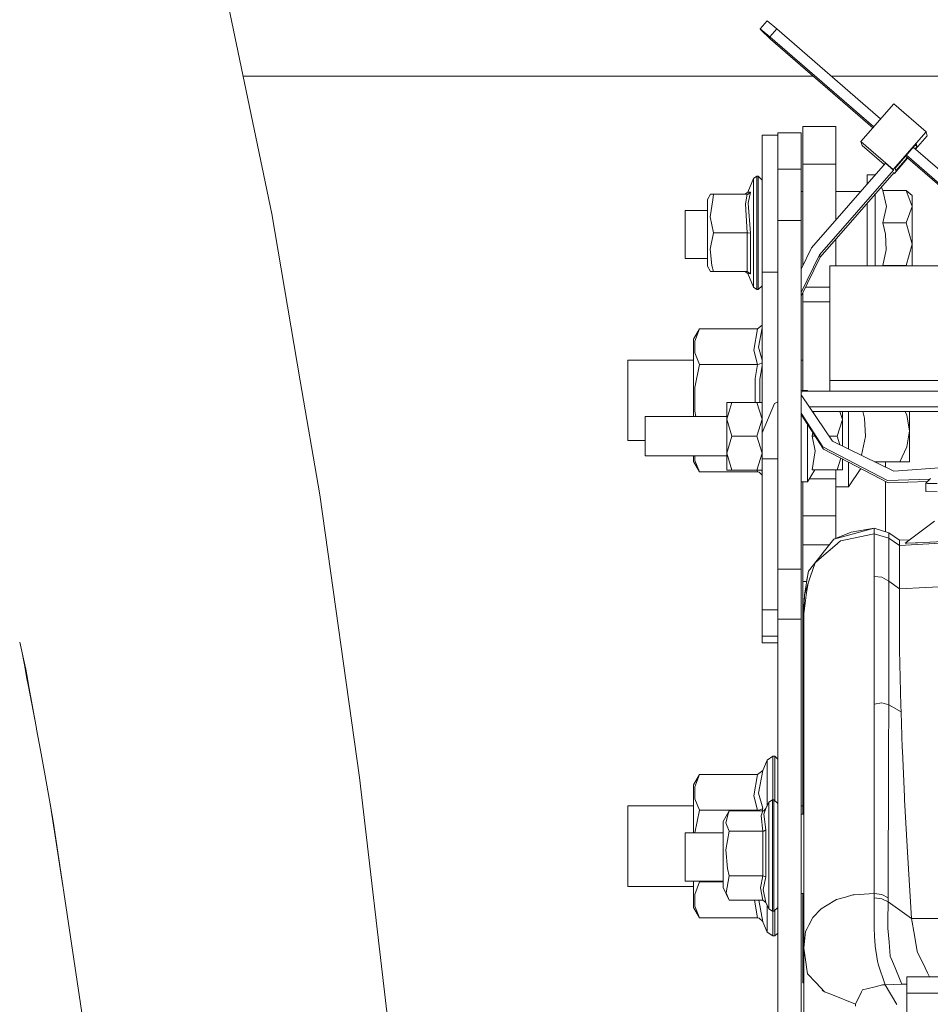
# Model space of a CAD drawing. Units: millimetres. Extents: x 774 to 8550, y -475 to 3712.
# Drawn here: x 2562 to 2737, y 1063 to 1252 of the extents above; entities that cross this region are included whole.
import ezdxf

# ---------------------------------------------------------------- set-up
doc = ezdxf.new("R2010")
doc.units = ezdxf.units.MM
doc.layers.add('1', color=7, linetype='Continuous', true_color=0xffffff)
doc.styles.add('blockfont', font='simplex.shx')
doc.dimstyles.get("Standard").update_dxf_attribs({"dimtxt": 0.18, "dimasz": 0.18, "dimexe": 0.18, "dimexo": 0.0625, "dimgap": 0.09, "dimtad": 0, "dimtih": 1, "dimtoh": 1, "dimdec": 4, "dimzin": 0, "dimdsep": 46, "dimtxsty": 'Standard', "dimcen": 0.09, "dimadec": 0, "dimazin": 0, "dimtfac": 1, "dimtdec": 4, "dimtofl": 0, "dimtmove": 0, "dimatfit": 3, "dimfxl": 1, "dimtolj": 1, "dimtzin": 0, "dimarcsym": 0})

# ---------------------------------------------------------------- blocks, each defined once
blk = doc.blocks.new('_U1')
at = {"layer": '1', "color": 18, "lineweight": 13}
for p, q in [((3705, 1288.4125), (3705, 21.879492)), ((2000, 138.4125), (2000, 21.879492)), ((2000, 25.054492), (2744.454167, 25.054492)), ((3705, 25.054492), (2960.545833, 25.054492)), ((2749.166667, -49.945508), (2724.166667, -49.945508)), ((2724.166667, -49.945508), (2724.166667, -143.695508)), ((2980.833333, -49.945508), (2955.833333, -49.945508)), ((2980.833333, -143.695508), (2980.833333, -49.945508)), ((2724.166667, -143.695508), (2749.166667, -143.695508)), ((2955.833333, -143.695508), (2980.833333, -143.695508))]:
    blk.add_line(p, q, dxfattribs=at)
at = {"layer": '1', "color": 18, "lineweight": 70}
for points in [[(2000, 25.054492), (2049.999951, 38.451952), (2050.000049, 11.657033)], [(3705, 25.054492), (3655.000049, 11.657033), (3654.999951, 38.451952)]]:
    blk.add_solid(points, dxfattribs=at)
at = {"layer": '1', "color": 18, "linetype": 'Continuous', "lineweight": 13, "char_height": 50, "attachment_point": 7, "line_spacing_factor": 0.903614, "style": 'blockfont'}
for s, insert in [('\\W1.4631;67.1', (2748.691667, -13.841341)), ('\\W1.1591;1705', (2748.691667, -135.716341))]:
    blk.add_mtext(s, dxfattribs=dict(at, insert=insert))
blk = doc.blocks.new('_U2')
at = {"layer": '1', "color": 18, "lineweight": 13}
for p, q in [((983.659191, 1187.278035), (983.659191, 3268.76657)), ((983.659191, 3265.59157), (2093.887929, 3265.59157)), ((3705, 3265.59157), (2594.771262, 3265.59157)), ((2125.840012, 3190.59157), (2100.840012, 3190.59157)), ((2100.840012, 3190.59157), (2100.840012, 3096.84157)), ((2357.506679, 3190.59157), (2332.506679, 3190.59157)), ((2357.506679, 3096.84157), (2357.506679, 3190.59157)), ((2100.840012, 3096.84157), (2125.840012, 3096.84157)), ((2332.506679, 3096.84157), (2357.506679, 3096.84157))]:
    blk.add_line(p, q, dxfattribs=at)
at = {"layer": '1', "color": 18, "lineweight": 70}
for points in [[(983.659191, 3265.59157), (1033.659142, 3278.98903), (1033.65924, 3252.194111)], [(3705, 3265.59157), (3655.000049, 3252.194111), (3654.999951, 3278.98903)]]:
    blk.add_solid(points, dxfattribs=at)
at = {"layer": '1', "color": 18, "linetype": 'Continuous', "lineweight": 13, "char_height": 50, "attachment_point": 7, "line_spacing_factor": 0.903614, "style": 'blockfont'}
for s, insert in [('\\W1.3854;107.1', (2098.125429, 3226.695737)), ('\\W1.1047;BBC', (2437.396262, 3226.695737)), ('\\W1.2570;2721', (2125.365012, 3104.820737))]:
    blk.add_mtext(s, dxfattribs=dict(at, insert=insert))
blk = doc.blocks.new('_U5')
at = {"layer": '1', "color": 18, "lineweight": 13}
for p, q in [((984.368248, 1148.430847), (984.368248, -438.120508)), ((8350.622177, 1011.112447), (8350.622177, -438.120508)), ((984.368248, -434.945508), (4586.688963, -434.945508)), ((8350.622177, -434.945508), (4748.301463, -434.945508))]:
    blk.add_line(p, q, dxfattribs=at)
at = {"layer": '1', "color": 18, "lineweight": 70}
for points in [[(984.368248, -434.945508), (1034.368199, -421.548048), (1034.368297, -448.342967)], [(8350.622177, -434.945508), (8300.622226, -448.342967), (8300.622128, -421.548048)]]:
    blk.add_solid(points, dxfattribs=at)
at = {"layer": '1', "color": 18, "linetype": 'Continuous', "lineweight": 13, "insert": (4590.926463, -473.841341), "char_height": 50, "attachment_point": 7, "line_spacing_factor": 0.903614, "style": 'blockfont'}
blk.add_mtext('\\W1.1836;OAL', dxfattribs=at)

msp = doc.modelspace()

# ---------------------------------------------------------------- linework, layer by layer
at = {"layer": '1', "color": 18, "linetype": 'Continuous', "lineweight": 13}
for p, q in [((2600.253625, 1265.757082), (2610.816045, 1214.841021)), ((2704.639716, 1250.378249), (2705.974145, 1251.909373)), ((2706.512494, 1248.860238), (2704.639716, 1250.378249)), ((2704.685254, 1250.222562), (2704.639716, 1250.378249)), ((2704.685254, 1250.222562), (2706.642909, 1248.413442)), ((2705.974145, 1251.909373), (2707.846923, 1250.391362)), ((2706.512494, 1248.860238), (2707.846923, 1250.391362)), ((2707.846923, 1250.391362), (2727.777189, 1233.080011)), ((2726.442875, 1231.548829), (2706.512494, 1248.860238)), ((2726.27745, 1231.358997), (2706.642909, 1248.413442)), ((2605.327194, 1241.299985), (2714.832531, 1241.299985)), ((2718.313672, 1241.299985), (2768.926381, 1241.299985)), ((2723.99859, 1228.743909), (2730.308814, 1235.985158)), ((2736.495061, 1230.611918), (2730.308814, 1235.985158)), ((2719.197793, 1231.59158), (2712.847753, 1231.59158)), ((2712.847753, 1229.59256), (2712.847753, 1231.59158)), ((2719.197793, 1229.59256), (2719.197793, 1231.59158)), ((2705.016894, 1229.940651), (2708.016915, 1229.940651)), ((2705.016894, 1229.940651), (2705.016894, 1226.66931)), ((2708.016915, 1230.384467), (2712.516828, 1230.384467)), ((2708.016915, 1230.384467), (2708.016915, 1228.856919)), ((2712.516828, 1228.856919), (2712.516828, 1230.384467)), ((2712.847753, 1224.394692), (2712.847753, 1229.59256)), ((2719.197793, 1224.394692), (2719.197793, 1229.59256)), ((2730.184598, 1223.370684), (2736.495061, 1230.611918)), ((2734.464353, 1227.271566), (2736.715837, 1229.855178)), ((2736.715837, 1229.855178), (2736.495061, 1230.611918)), ((2708.016915, 1228.856919), (2708.016915, 1227.113126)), ((2712.516828, 1228.856919), (2712.516828, 1227.113126)), ((2723.99859, 1228.743909), (2730.184598, 1223.370684)), ((2724.219127, 1227.987049), (2723.99859, 1228.743909)), ((2724.219127, 1227.987049), (2728.474738, 1224.290728)), ((2730.554147, 1223.629726), (2734.611554, 1228.28543)), ((2734.045239, 1227.635607), (2749.281931, 1214.401075)), ((2734.760089, 1227.776049), (2734.382454, 1227.342703)), ((2734.760089, 1227.776049), (2734.422883, 1228.068938)), ((2734.760089, 1227.776049), (2734.611554, 1228.28543)), ((2705.016894, 1217.390312), (2705.016894, 1226.66931)), ((2708.016915, 1223.442329), (2708.016915, 1227.113126)), ((2712.516828, 1227.113126), (2712.516828, 1223.442329)), ((2750.891157, 1209.97968), (2732.545444, 1225.914655)), ((2750.713653, 1210.467377), (2732.710876, 1226.104481)), ((2719.197793, 1224.394692), (2712.847753, 1224.394692)), ((2712.847753, 1204.894827), (2712.847753, 1224.394692)), ((2714.520736, 1208.278192), (2728.697581, 1224.546445)), ((2719.197793, 1213.645222), (2719.197793, 1224.394692)), ((2730.229898, 1223.215712), (2728.697581, 1224.546445)), ((2730.405374, 1222.613824), (2732.964601, 1225.550578)), ((2732.88271, 1225.621708), (2730.70292, 1223.120345)), ((2704.017921, 1222.084416), (2703.325076, 1221.621407)), ((2704.017921, 1221.242083), (2704.017921, 1222.084416)), ((2704.26683, 1222.084416), (2704.017921, 1222.084416)), ((2704.26683, 1222.084416), (2704.26683, 1221.242083)), ((2705.016894, 1221.33447), (2704.26683, 1222.084416)), ((2708.016915, 1223.442329), (2712.516828, 1223.442329)), ((2708.016915, 1223.440064), (2708.016915, 1223.442329)), ((2708.016915, 1223.440064), (2708.016915, 1223.436965)), ((2708.016915, 1223.435057), (2708.016915, 1223.436965)), ((2708.016915, 1223.429812), (2708.016915, 1223.435057)), ((2708.016915, 1223.424448), (2708.016915, 1223.429812)), ((2708.016915, 1223.424448), (2708.016915, 1223.423971)), ((2708.016915, 1223.423971), (2708.016915, 1223.422898)), ((2708.016915, 1223.422898), (2712.516828, 1223.422898)), ((2708.016915, 1220.709694), (2708.016915, 1223.422898)), ((2712.516828, 1223.442329), (2712.516828, 1223.440064)), ((2712.516828, 1223.436965), (2712.516828, 1223.440064)), ((2712.516828, 1223.435057), (2712.516828, 1223.436965)), ((2712.516828, 1223.435057), (2712.516828, 1223.429812)), ((2712.516828, 1223.429812), (2712.516828, 1223.424448)), ((2712.516828, 1223.424448), (2712.516828, 1223.423971)), ((2712.516828, 1223.423971), (2712.516828, 1223.422898)), ((2712.516828, 1223.422898), (2712.516828, 1220.709694)), ((2716.052814, 1206.94734), (2730.229898, 1223.215712)), ((2716.183229, 1206.500543), (2730.360074, 1222.768916)), ((2725.216909, 1222.327603), (2726.7168, 1222.327603)), ((2725.216909, 1220.552294), (2725.216909, 1222.327603)), ((2726.7168, 1222.327603), (2726.734141, 1222.293353)), ((2726.7168, 1222.273453), (2726.7168, 1222.327603)), ((2730.229898, 1223.215712), (2730.184598, 1223.370684)), ((2730.302664, 1222.703036), (2730.405374, 1222.613824)), ((2730.360074, 1222.768916), (2730.405374, 1222.613824)), ((2730.70292, 1223.120345), (2730.554147, 1223.629726)), ((2703.325076, 1221.621407), (2702.234073, 1218.987359)), ((2703.325076, 1220.814837), (2703.325076, 1221.621407)), ((2703.325076, 1218.542112), (2703.325076, 1220.814837)), ((2704.017921, 1221.242083), (2704.017921, 1218.868507)), ((2704.26683, 1221.242083), (2704.26683, 1218.868507)), ((2708.016915, 1213.553203), (2708.016915, 1220.709694)), ((2712.516828, 1220.709694), (2712.516828, 1213.553203)), ((2727.914357, 1219.962379), (2728.225989, 1219.346894)), ((2694.51694, 1217.6062), (2695.117993, 1218.622101)), ((2695.117993, 1218.622101), (2695.671601, 1218.629969)), ((2695.671601, 1218.603982), (2695.117993, 1218.622101)), ((2695.671601, 1218.603982), (2695.51043, 1217.516554)), ((2695.671601, 1218.629969), (2701.699196, 1218.629969)), ((2695.671601, 1218.603982), (2702.124639, 1218.603982)), ((2701.67975, 1218.616975), (2702.234073, 1218.987359)), ((2702.124639, 1218.603982), (2701.67975, 1218.616975)), ((2701.797052, 1216.74837), (2702.124639, 1218.603982)), ((2702.124639, 1218.603982), (2702.322765, 1218.635095)), ((2702.234073, 1218.987359), (2702.748819, 1219.004406)), ((2702.322765, 1218.635095), (2702.734752, 1218.976987)), ((2702.748819, 1219.004406), (2702.351375, 1216.884984)), ((2702.734752, 1218.976987), (2702.748819, 1219.004406)), ((2703.325076, 1215.149296), (2703.325076, 1218.542112)), ((2704.017921, 1215.32513), (2704.017921, 1218.868507)), ((2704.26683, 1218.868507), (2704.26683, 1215.32513)), ((2712.516828, 1219.113244), (2712.847753, 1219.113244)), ((2719.197793, 1219.113244), (2723.962859, 1219.113244)), ((2726.7168, 1210.792197), (2726.7168, 1218.588145)), ((2728.225989, 1219.346894), (2732.673211, 1219.346894)), ((2728.886171, 1216.224564), (2728.225989, 1219.346894)), ((2732.673211, 1219.346894), (2733.816905, 1218.387974)), ((2733.816905, 1216.224564), (2732.673211, 1219.346894)), ((2733.816905, 1218.387974), (2733.816905, 1218.253387)), ((2733.816905, 1216.224564), (2733.816905, 1218.253387)), ((2694.51694, 1217.6062), (2694.51694, 1216.318263)), ((2694.51694, 1216.318263), (2694.51694, 1211.164487)), ((2695.027633, 1214.260233), (2695.51043, 1217.516554)), ((2702.124639, 1211.158408), (2701.797052, 1216.74837)), ((2702.748819, 1211.156977), (2702.351375, 1216.884984)), ((2705.016894, 1203.6214), (2705.016894, 1217.390312)), ((2725.216909, 1216.866973), (2725.216909, 1210.792197)), ((2728.225989, 1213.102354), (2728.886171, 1216.224564)), ((2732.673211, 1213.102354), (2733.816905, 1216.224564)), ((2733.816905, 1216.224564), (2733.816905, 1212.845338)), ((2616.30439, 1182.730016), (2610.816045, 1214.841021)), ((2690.216823, 1215.508832), (2694.51694, 1215.508832)), ((2690.216823, 1210.239543), (2690.216823, 1215.508832)), ((2703.325076, 1215.149296), (2703.325076, 1211.152805)), ((2704.017921, 1215.32513), (2704.017921, 1211.151374)), ((2704.26683, 1215.32513), (2704.26683, 1211.151374)), ((2695.027633, 1214.260233), (2695.671601, 1211.158408)), ((2708.016915, 1213.553203), (2712.516828, 1213.553203)), ((2708.016915, 1206.213368), (2708.016915, 1213.553203)), ((2712.516828, 1206.213368), (2712.516828, 1213.553203)), ((2728.225989, 1213.102354), (2728.735728, 1210.915221)), ((2728.225989, 1213.102354), (2732.673211, 1213.102354)), ((2732.673211, 1213.102354), (2733.816905, 1209.021104)), ((2733.816905, 1209.021104), (2733.816905, 1212.845338)), ((2694.51694, 1206.025733), (2694.51694, 1211.164487)), ((2695.026918, 1208.057774), (2695.671601, 1211.158408)), ((2695.671601, 1211.158408), (2702.124639, 1211.158408)), ((2702.124639, 1211.158408), (2702.124639, 1203.738941)), ((2702.124639, 1211.158408), (2702.322765, 1211.158289)), ((2702.322765, 1211.158289), (2702.734752, 1211.157096)), ((2702.748819, 1211.156977), (2702.734752, 1211.157096)), ((2702.748819, 1211.156977), (2702.748819, 1205.223096)), ((2703.325076, 1211.152805), (2703.325076, 1207.161201)), ((2704.017921, 1206.982626), (2704.017921, 1211.151374)), ((2704.26683, 1211.151374), (2704.26683, 1206.982626)), ((2725.216909, 1210.792197), (2725.216909, 1204.829467)), ((2726.7168, 1210.792197), (2726.7168, 1204.829467)), ((2728.833003, 1207.90161), (2728.735728, 1210.915221)), ((2690.216823, 1206.276191), (2690.216823, 1210.239543)), ((2719.197793, 1204.829467), (2719.197793, 1209.95985)), ((2732.673211, 1204.939855), (2733.816905, 1209.021104)), ((2733.816905, 1209.021104), (2733.816905, 1205.776466)), ((2695.326371, 1204.926861), (2695.026918, 1208.057774)), ((2703.325076, 1203.781975), (2703.325076, 1207.161201)), ((2704.017921, 1206.982626), (2704.017921, 1203.453673)), ((2704.26683, 1206.982626), (2704.26683, 1203.453673)), ((2712.516828, 1204.22558), (2714.520736, 1208.278192)), ((2712.516828, 1199.721239), (2716.052814, 1206.94734)), ((2716.183229, 1206.500543), (2716.052814, 1206.94734)), ((2728.225989, 1204.939855), (2728.833003, 1207.90161)), ((2690.216823, 1206.276191), (2694.51694, 1206.276191)), ((2694.51694, 1204.771651), (2694.51694, 1206.025733)), ((2695.326371, 1204.926861), (2695.671601, 1203.738941)), ((2702.748819, 1205.223096), (2702.748819, 1203.337086)), ((2708.016915, 1206.213368), (2708.016915, 1205.134524)), ((2708.016915, 1200.134529), (2708.016915, 1205.134524)), ((2712.516828, 1199.008237), (2716.183229, 1206.500543)), ((2712.516828, 1205.134524), (2712.516828, 1206.213368)), ((2712.516828, 1200.134529), (2712.516828, 1205.134524)), ((2718.016906, 1204.829467), (2743.016763, 1204.829467)), ((2718.016906, 1182.832969), (2718.016906, 1204.829467)), ((2728.225989, 1204.939855), (2732.673211, 1204.939855)), ((2728.322427, 1204.829467), (2728.225989, 1204.939855)), ((2732.80487, 1204.829467), (2732.673211, 1204.939855)), ((2733.816905, 1204.829467), (2733.816905, 1205.776466)), ((2694.51694, 1204.771651), (2695.117993, 1203.75718)), ((2695.671601, 1203.738941), (2695.117993, 1203.75718)), ((2695.671601, 1203.738941), (2702.124639, 1203.738941)), ((2701.699375, 1203.738941), (2702.234073, 1203.381671)), ((2702.124639, 1203.738941), (2702.748819, 1203.337086)), ((2702.234073, 1203.381671), (2702.748819, 1203.337086)), ((2703.325076, 1200.747503), (2702.234073, 1203.381671)), ((2703.325076, 1201.529873), (2703.325076, 1203.781975)), ((2704.017921, 1201.101554), (2704.017921, 1203.453673)), ((2704.26683, 1203.453673), (2704.26683, 1201.101554)), ((2705.016894, 1203.6214), (2708.016915, 1203.6214)), ((2705.016894, 1172.775758), (2705.016894, 1203.6214)), ((2703.325076, 1200.747503), (2703.325076, 1201.529873)), ((2704.017921, 1201.101554), (2704.017921, 1200.284494)), ((2704.26683, 1201.101554), (2704.26683, 1200.284494)), ((2704.017921, 1200.284494), (2703.325076, 1200.747503)), ((2704.26683, 1200.284494), (2704.017921, 1200.284494)), ((2705.016894, 1201.034559), (2704.26683, 1200.284494)), ((2708.016915, 1182.813419), (2708.016915, 1200.134529)), ((2712.516828, 1182.813419), (2712.516828, 1200.134529)), ((2712.847753, 1197.94835), (2712.847753, 1199.684484)), ((2718.016906, 1200.751437), (2713.369872, 1200.751437)), ((2718.016906, 1197.94835), (2712.847753, 1197.94835)), ((2712.847753, 1180.902375), (2712.847753, 1197.94835)), ((2691.856904, 1190.780533), (2693.011565, 1192.780508)), ((2693.011565, 1192.780508), (2692.053361, 1190.390957)), ((2693.011565, 1192.780508), (2704.091592, 1192.780508)), ((2703.409476, 1188.661469), (2704.091592, 1192.780508)), ((2704.091592, 1192.780508), (2705.016894, 1193.467484)), ((2704.333348, 1189.217819), (2705.016894, 1192.929854)), ((2691.856904, 1190.071238), (2691.856904, 1190.780533)), ((2691.856904, 1190.071238), (2691.856904, 1184.899939)), ((2692.090316, 1188.118471), (2692.053361, 1190.390957)), ((2692.090316, 1188.118471), (2693.011565, 1185.899986)), ((2704.091592, 1185.899986), (2703.409476, 1188.661469)), ((2705.016894, 1186.707196), (2704.333348, 1189.217819)), ((2679.197831, 1186.753047), (2691.856904, 1186.753047)), ((2679.197831, 1185.221327), (2679.197831, 1186.753047)), ((2704.091592, 1185.899986), (2704.421563, 1185.930027)), ((2704.421563, 1185.930027), (2705.016894, 1186.218566)), ((2712.516828, 1186.753047), (2712.847753, 1186.753047)), ((2679.197831, 1185.221327), (2679.197831, 1179.019464)), ((2691.856904, 1176.977051), (2691.856904, 1184.899939)), ((2692.090316, 1181.463016), (2693.011565, 1185.899986)), ((2693.011565, 1185.899986), (2704.091592, 1185.899986)), ((2703.655286, 1183.216585), (2704.091592, 1185.899986)), ((2704.579158, 1183.098329), (2705.016894, 1185.624241)), ((2620.042844, 1160.857214), (2616.304391, 1182.73001)), ((2703.655286, 1178.627981), (2703.655286, 1183.216585)), ((2704.579158, 1183.098329), (2704.579158, 1178.627981)), ((2708.016915, 1182.813419), (2708.016915, 1169.963373)), ((2712.516828, 1182.813419), (2712.516828, 1169.963373)), ((2718.016906, 1182.832969), (2743.016763, 1182.832969)), ((2718.016906, 1180.774463), (2718.016906, 1182.832969)), ((2692.053361, 1176.918043), (2692.090316, 1181.463016)), ((2712.516828, 1180.902375), (2713.716788, 1180.902375)), ((2712.516828, 1180.567406), (2713.016791, 1180.774463)), ((2713.016791, 1180.774463), (2744.258632, 1180.774463)), ((2713.716788, 1180.902375), (2713.716788, 1180.774463)), ((2713.716788, 1180.902375), (2713.792539, 1180.774463)), ((2679.197831, 1172.817482), (2679.197831, 1179.019464)), ((2698.216958, 1175.377978), (2699.222369, 1178.627981)), ((2698.216958, 1178.627981), (2698.216958, 1177.757157)), ((2698.216958, 1178.627981), (2699.222369, 1178.627981)), ((2699.222369, 1178.627981), (2704.011245, 1178.627981)), ((2704.011245, 1178.627981), (2705.016894, 1175.377978)), ((2704.011245, 1178.627981), (2705.016894, 1178.627981)), ((2705.016894, 1172.775758), (2707.360072, 1178.431762)), ((2707.360072, 1178.431762), (2708.016915, 1178.70379)), ((2712.516828, 1180.079937), (2718.526168, 1171.17287)), ((2691.856904, 1175.879849), (2691.856904, 1176.977051)), ((2692.261513, 1175.879849), (2692.053361, 1176.918043)), ((2698.216958, 1175.377978), (2698.216958, 1177.757157)), ((2716.686292, 1170.092), (2712.516828, 1176.555746)), ((2714.071957, 1177.774919), (2743.784942, 1177.774919)), ((2714.670897, 1176.887167), (2718.016906, 1176.887167)), ((2714.884454, 1176.887167), (2714.948279, 1176.476031)), ((2718.016906, 1176.887167), (2743.016763, 1176.887167)), ((2720.416827, 1175.344242), (2719.939424, 1176.887167)), ((2720.416827, 1175.344242), (2720.416827, 1176.887167)), ((2721.597953, 1169.676447), (2721.597953, 1176.887167)), ((2724.700971, 1175.577177), (2724.373881, 1176.887167)), ((2732.784553, 1176.170362), (2732.454822, 1176.887167)), ((2733.297868, 1173.124445), (2733.297868, 1176.887167)), ((2682.516856, 1175.879849), (2698.216958, 1175.879849)), ((2682.516856, 1174.446834), (2682.516856, 1175.879849)), ((2698.216958, 1175.377978), (2698.216958, 1172.127975)), ((2698.216958, 1175.377978), (2699.222369, 1172.127975)), ((2705.016894, 1175.377978), (2704.011245, 1172.127975)), ((2716.816468, 1169.645203), (2712.516828, 1176.310967)), ((2719.421668, 1172.127975), (2720.416827, 1175.344242)), ((2720.416827, 1175.344242), (2720.416827, 1172.127975)), ((2724.700971, 1175.577177), (2724.857135, 1172.051204)), ((2732.784553, 1176.170362), (2733.297868, 1173.124445)), ((2679.197831, 1171.285761), (2679.197831, 1172.817482)), ((2682.516856, 1169.809116), (2682.516856, 1174.446834)), ((2705.016894, 1167.776478), (2705.016894, 1172.775758)), ((2713.716788, 1174.450659), (2713.716788, 1172.127975)), ((2714.624686, 1172.127975), (2714.765225, 1172.825261)), ((2732.790513, 1170.097126), (2733.297868, 1173.124445)), ((2733.297868, 1173.124445), (2733.297868, 1168.80895)), ((2679.197831, 1171.285761), (2682.516856, 1171.285761)), ((2698.216958, 1168.877972), (2698.216958, 1172.127975)), ((2698.216958, 1168.877972), (2699.222369, 1172.127975)), ((2699.222369, 1172.127975), (2704.011245, 1172.127975)), ((2705.016894, 1168.877972), (2704.011245, 1172.127975)), ((2713.716788, 1168.223036), (2713.716788, 1172.127975)), ((2714.624686, 1172.127975), (2715.214997, 1172.127975)), ((2715.188785, 1169.329179), (2714.624686, 1172.127975)), ((2717.881786, 1172.127975), (2719.421668, 1172.127975)), ((2718.526168, 1171.17287), (2730.336709, 1165.419353)), ((2719.928579, 1170.489684), (2719.421668, 1172.127975)), ((2720.416827, 1170.251834), (2720.416827, 1172.127975)), ((2724.100154, 1168.457497), (2724.857135, 1172.051204)), ((2682.516856, 1168.376101), (2682.516856, 1169.809116)), ((2708.016915, 1169.963373), (2708.016915, 1167.509211)), ((2712.516828, 1167.509211), (2712.516828, 1169.963373)), ((2715.188785, 1169.329179), (2714.624686, 1165.695442)), ((2729.063077, 1163.614644), (2716.686292, 1170.092)), ((2729.193492, 1163.167847), (2716.816468, 1169.645203)), ((2731.473966, 1167.229427), (2732.790513, 1170.097126)), ((2682.516856, 1168.376101), (2698.216958, 1168.376101)), ((2691.856904, 1167.258276), (2691.856904, 1168.376101)), ((2691.856904, 1167.258276), (2693.011565, 1165.258301)), ((2692.090316, 1167.476786), (2692.075691, 1168.376101)), ((2692.090316, 1167.476786), (2693.011565, 1165.258301)), ((2698.216958, 1168.877972), (2699.222369, 1165.627969)), ((2698.216958, 1166.498793), (2698.216958, 1168.877972)), ((2704.011245, 1165.627969), (2705.016894, 1168.877972)), ((2705.016894, 1167.776478), (2708.016915, 1167.776478)), ((2705.016894, 1138.781084), (2705.016894, 1167.776478)), ((2708.016915, 1146.596087), (2708.016915, 1167.509211)), ((2712.516828, 1167.509211), (2712.516828, 1146.596087)), ((2713.716788, 1165.788306), (2713.716788, 1168.223036)), ((2720.110401, 1167.921366), (2719.421668, 1165.695442)), ((2720.416827, 1167.761002), (2720.416827, 1166.557325)), ((2721.597953, 1162.37594), (2721.597953, 1167.142875)), ((2726.621077, 1167.229427), (2731.473966, 1167.229427)), ((2728.722854, 1167.229427), (2728.722854, 1166.205544)), ((2732.787891, 1167.229427), (2731.473966, 1167.229427)), ((2733.297868, 1167.229427), (2732.787891, 1167.229427)), ((2733.297868, 1167.229427), (2733.297868, 1168.80895)), ((2693.011565, 1165.258301), (2704.091592, 1165.258301)), ((2698.216958, 1165.627969), (2698.216958, 1166.498793)), ((2698.216958, 1165.627969), (2699.222369, 1165.627969)), ((2699.222369, 1165.627969), (2704.011245, 1165.627969)), ((2705.016894, 1165.627969), (2704.011245, 1165.627969)), ((2704.091592, 1165.258301), (2704.030375, 1165.627969)), ((2704.091592, 1165.258301), (2704.421563, 1165.19822)), ((2704.421563, 1165.19822), (2705.016894, 1164.62114)), ((2705.016894, 1165.109057), (2704.921338, 1165.627969)), ((2713.716788, 1165.788306), (2713.716788, 1163.353575)), ((2713.716788, 1163.353575), (2715.103669, 1165.695442)), ((2714.624686, 1165.695442), (2719.421668, 1165.695442)), ((2719.197793, 1163.919939), (2719.197793, 1165.695442)), ((2719.421668, 1165.695442), (2720.416827, 1165.695442)), ((2720.416827, 1165.695442), (2720.416827, 1166.557325)), ((2721.597953, 1162.37594), (2723.986674, 1165.892768)), ((2730.336709, 1165.419353), (2739.906116, 1166.08807)), ((2712.516828, 1163.353575), (2713.716788, 1163.353575)), ((2712.847753, 1156.848801), (2712.847753, 1163.353575)), ((2719.197793, 1163.919939), (2714.052195, 1163.919939)), ((2719.197793, 1156.848801), (2719.197793, 1163.919939)), ((2728.722854, 1163.41415), (2728.722854, 1160.050047)), ((2737.271487, 1163.883635), (2729.063077, 1163.614644)), ((2736.805592, 1163.417302), (2729.193492, 1163.167847)), ((2736.468597, 1163.07999), (2737.356706, 1163.968934)), ((2719.197793, 1162.37594), (2721.597953, 1162.37594)), ((2736.795468, 1163.049711), (2736.468597, 1163.07999)), ((2736.468597, 1161.522163), (2736.468597, 1163.07999)), ((2736.468597, 1161.522163), (2738.637967, 1161.461962)), ((2736.795468, 1163.049711), (2738.637967, 1163.019908)), ((2620.042844, 1160.857214), (2627.696319, 1106.552971)), ((2728.722854, 1159.500016), (2728.722854, 1160.050047)), ((2728.722854, 1153.759268), (2728.722854, 1159.500016)), ((2719.197793, 1156.848801), (2712.847753, 1156.848801)), ((2712.847753, 1151.25574), (2712.847753, 1156.848801)), ((2719.197793, 1152.533893), (2719.197793, 1156.848801)), ((2738.124652, 1155.808581), (2732.482, 1151.555074)), ((2726.506753, 1154.429568), (2722.142501, 1153.704775)), ((2726.506753, 1154.429568), (2722.322269, 1153.313173)), ((2726.506753, 1153.377665), (2726.506753, 1154.429568)), ((2729.366107, 1153.564704), (2726.506753, 1154.429568)), ((2718.783183, 1152.369035), (2717.252536, 1150.442852)), ((2718.783183, 1152.369035), (2722.142501, 1153.704775)), ((2722.322269, 1153.313173), (2718.783183, 1152.369035)), ((2718.986316, 1151.083125), (2720.075889, 1152.028931)), ((2721.008582, 1152.224554), (2720.075889, 1152.028931)), ((2726.506753, 1153.377665), (2721.008582, 1152.224554)), ((2726.506753, 1153.377665), (2726.506753, 1153.09204)), ((2729.366107, 1152.512921), (2726.506753, 1153.377665)), ((2726.506753, 1153.09204), (2726.506753, 1151.647104)), ((2729.366107, 1152.512921), (2729.366107, 1153.564704)), ((2731.366201, 1152.158869), (2729.366107, 1153.564704)), ((2729.366107, 1152.512921), (2729.366107, 1151.870383)), ((2731.366201, 1151.106967), (2729.366107, 1152.512921)), ((2729.366107, 1150.323523), (2729.366107, 1151.870383)), ((2733.374459, 1152.227822), (2731.366201, 1152.158869)), ((2731.366201, 1152.158869), (2731.366201, 1151.106967)), ((2731.366201, 1151.106967), (2747.720761, 1152.043594)), ((2737.224383, 1151.773227), (2741.09797, 1151.972307)), ((2717.8985, 1151.25574), (2712.847753, 1151.25574)), ((2712.847753, 1144.184602), (2712.847753, 1151.25574)), ((2713.885827, 1146.206511), (2717.252536, 1150.442852)), ((2718.986316, 1151.083125), (2716.438575, 1148.871673)), ((2726.506753, 1151.647104), (2726.506753, 1151.241673)), ((2726.506753, 1151.241673), (2726.506753, 1151.187075)), ((2726.506753, 1151.187075), (2726.506753, 1148.987783)), ((2729.366107, 1150.323523), (2729.366107, 1150.281919)), ((2729.366107, 1150.281919), (2729.366107, 1150.042785)), ((2729.366107, 1150.042785), (2729.366107, 1147.038353)), ((2731.366201, 1151.106967), (2731.366201, 1151.026381)), ((2731.366201, 1148.879183), (2731.366201, 1151.026381)), ((2732.482, 1151.555074), (2732.891126, 1151.558651)), ((2732.891126, 1151.558651), (2734.466596, 1151.631368)), ((2734.466596, 1151.631368), (2734.854741, 1151.651276)), ((2734.854741, 1151.651276), (2737.224383, 1151.773227)), ((2716.438575, 1148.871673), (2715.195222, 1147.792471)), ((2726.506753, 1148.987783), (2726.506753, 1145.180119)), ((2731.366201, 1148.857726), (2731.366201, 1148.879183)), ((2731.366201, 1148.857726), (2731.366201, 1148.705138)), ((2731.366201, 1148.705138), (2731.366201, 1145.973576)), ((2708.016915, 1146.596087), (2712.516828, 1146.596087)), ((2708.016915, 1140.237702), (2708.016915, 1146.596087)), ((2712.516828, 1140.237702), (2712.516828, 1146.596087)), ((2713.885827, 1146.206511), (2713.625474, 1144.520772)), ((2713.885827, 1146.206511), (2713.79046, 1145.461811)), ((2714.261336, 1145.027889), (2715.195222, 1147.792471)), ((2729.366107, 1147.038353), (2729.366107, 1144.282712)), ((2713.125987, 1141.667141), (2713.79046, 1145.461811)), ((2713.625108, 1144.517517), (2713.625474, 1144.520772)), ((2713.881536, 1143.903745), (2714.261336, 1145.027889)), ((2726.506753, 1145.180119), (2726.506753, 1145.085705)), ((2728.033824, 1145.017875), (2726.506753, 1145.180119)), ((2726.506753, 1145.085705), (2726.506753, 1141.402854)), ((2729.366107, 1144.282712), (2728.033824, 1145.017875)), ((2731.366201, 1145.973576), (2731.366201, 1142.823351)), ((2731.366201, 1142.823351), (2766.498173, 1144.595354)), ((2713.566812, 1144.184602), (2712.847753, 1144.184602)), ((2712.847753, 1099.513305), (2712.847753, 1144.184602)), ((2713.881536, 1143.903745), (2713.125987, 1141.667141)), ((2713.881536, 1143.903745), (2713.537974, 1142.068161)), ((2729.366107, 1144.282712), (2729.367299, 1142.6381)), ((2731.366201, 1142.823351), (2729.366107, 1144.282712)), ((2729.367299, 1142.6381), (2729.375405, 1134.140862)), ((2731.366201, 1142.823351), (2731.367631, 1140.221251)), ((2713.006063, 1138.024224), (2713.537974, 1142.068161)), ((2713.125987, 1141.667141), (2713.006063, 1138.281716)), ((2713.125987, 1141.667141), (2713.006063, 1139.333499)), ((2726.506753, 1141.402854), (2726.506753, 1135.583294)), ((2705.016894, 1138.781084), (2708.016915, 1138.781084)), ((2705.016894, 1135.220064), (2705.016894, 1138.781084)), ((2708.016915, 1140.237702), (2708.016915, 1136.955393)), ((2712.516828, 1140.237702), (2712.516828, 1136.955393)), ((2713.006063, 1138.281716), (2713.006063, 1139.333499)), ((2731.413646, 1133.300913), (2731.367631, 1140.221251)), ((2708.016915, 1136.955393), (2712.516828, 1136.955393)), ((2708.016915, 1134.656204), (2708.016915, 1136.955393)), ((2712.516828, 1136.955393), (2712.516828, 1134.656204)), ((2713.006063, 1138.024224), (2713.006063, 1138.281716)), ((2713.006063, 1138.024224), (2713.006063, 1136.629118)), ((2705.016894, 1133.693112), (2705.016894, 1135.220064)), ((2713.006063, 1136.326803), (2713.006063, 1136.629118)), ((2713.006063, 1134.030713), (2713.006063, 1136.326803)), ((2726.506753, 1135.583294), (2726.506753, 1134.872449)), ((2726.506753, 1134.810818), (2726.506753, 1134.872449)), ((2705.016894, 1133.693112), (2708.016915, 1133.693112)), ((2705.016894, 1132.425798), (2705.016894, 1133.693112)), ((2708.016915, 1134.656204), (2708.016915, 1126.612557)), ((2712.516828, 1134.656204), (2712.516828, 1126.612557)), ((2713.006063, 1130.579484), (2713.006063, 1134.030713)), ((2726.506753, 1128.629221), (2726.506753, 1134.810818)), ((2729.355617, 1120.489491), (2729.376359, 1133.259905)), ((2729.375405, 1134.140862), (2729.375405, 1134.13514)), ((2729.376359, 1133.259905), (2729.375405, 1134.13514)), ((2731.413646, 1133.300913), (2731.416984, 1132.796896)), ((2562.400295, 1132.565245), (2563.370307, 1128.181309)), ((2705.016894, 1132.425798), (2708.016915, 1132.425798)), ((2731.416984, 1132.796896), (2731.428189, 1131.108416)), ((2731.6678, 1120.32677), (2731.428189, 1131.108416)), ((2563.291969, 1128.1861), (2562.788768, 1130.809554)), ((2713.006063, 1130.252493), (2713.006063, 1130.579484)), ((2713.006063, 1130.252493), (2713.006063, 1125.310792)), ((2563.786157, 1125.609636), (2563.291969, 1128.1861)), ((2563.370307, 1128.181309), (2563.554092, 1127.350701)), ((2563.870633, 1125.60447), (2563.554092, 1127.350701)), ((2726.506753, 1128.629221), (2726.506753, 1120.940221)), ((2563.786162, 1125.609613), (2563.786158, 1125.609629)), ((2564.026882, 1124.354608), (2563.786162, 1125.609613)), ((2563.870638, 1125.604446), (2563.870635, 1125.604462)), ((2564.097986, 1124.350259), (2563.870638, 1125.604446)), ((2708.016915, 1110.582722), (2708.016915, 1126.612557)), ((2712.516828, 1110.582722), (2712.516828, 1126.612557)), ((2565.306843, 1117.681495), (2564.026884, 1124.354598)), ((2565.616651, 1115.972413), (2564.097988, 1124.350249)), ((2713.006063, 1120.993746), (2713.006063, 1125.310792)), ((2713.006063, 1119.231356), (2713.006063, 1120.993746)), ((2726.506753, 1120.940221), (2726.506753, 1120.641721)), ((2728.029294, 1120.93438), (2726.506753, 1120.641721)), ((2726.506753, 1120.641721), (2726.506753, 1115.563763)), ((2729.355617, 1120.489491), (2728.029294, 1120.93438)), ((2729.355617, 1120.489491), (2729.312463, 1111.329568)), ((2729.355617, 1120.489491), (2731.692834, 1119.205249)), ((2731.6678, 1120.32677), (2731.692834, 1119.205249)), ((2713.006063, 1119.231356), (2713.006063, 1112.120999)), ((2731.692834, 1119.205249), (2731.93769, 1112.254156)), ((2565.616651, 1115.972413), (2565.640616, 1115.840195)), ((2565.640619, 1115.840179), (2565.640619, 1115.840178)), ((2565.640619, 1115.840178), (2566.369984, 1111.816224)), ((2726.506753, 1115.563763), (2726.506992, 1106.017126)), ((2731.93769, 1112.254156), (2731.957717, 1111.691011)), ((2566.369993, 1111.816175), (2567.135735, 1107.591528)), ((2707.058711, 1110.631121), (2705.950065, 1109.890355)), ((2707.058711, 1110.631121), (2707.058711, 1109.786762)), ((2707.45687, 1110.631121), (2707.058711, 1110.631121)), ((2707.45687, 1109.786762), (2707.45687, 1110.631121)), ((2708.016915, 1110.07102), (2707.45687, 1110.631121)), ((2708.016915, 1110.582722), (2708.016915, 1109.435333)), ((2712.516828, 1110.582722), (2712.516828, 1109.435333)), ((2713.006063, 1108.076228), (2713.006063, 1112.120999)), ((2729.312463, 1111.329568), (2729.265733, 1103.70232)), ((2731.957717, 1111.691011), (2732.352061, 1102.821601)), ((2705.950065, 1109.890355), (2705.131574, 1107.914222)), ((2705.950065, 1109.082235), (2705.950065, 1109.890355)), ((2705.950065, 1106.737269), (2705.950065, 1109.082235)), ((2707.058711, 1109.786762), (2707.058711, 1107.336653)), ((2707.45687, 1109.786762), (2707.45687, 1107.336653)), ((2708.016915, 1086.030139), (2708.016915, 1109.435333)), ((2712.516828, 1109.435333), (2712.516828, 1086.030139)), ((2567.135735, 1107.591523), (2567.135739, 1107.591506)), ((2567.135739, 1107.591504), (2568.237512, 1101.512951)), ((2627.696319, 1106.552971), (2634.045882, 1052.171482)), ((2691.856904, 1105.142249), (2693.011565, 1107.142223)), ((2693.011565, 1107.142223), (2692.053361, 1104.752673)), ((2693.011565, 1107.142223), (2704.091592, 1107.142223)), ((2703.409476, 1103.023065), (2704.091592, 1107.142223)), ((2704.091592, 1107.142223), (2705.131574, 1107.914222)), ((2704.333348, 1103.579534), (2705.131574, 1107.914222)), ((2705.950065, 1103.084935), (2705.950065, 1106.737269)), ((2707.058711, 1103.520406), (2707.058711, 1107.336653)), ((2707.45687, 1107.336653), (2707.45687, 1103.520406)), ((2713.006063, 1103.99319), (2713.006063, 1108.076228)), ((2691.856904, 1104.432953), (2691.856904, 1105.142249)), ((2692.090316, 1102.480186), (2692.053361, 1104.752673)), ((2726.506992, 1106.017126), (2726.506992, 1103.84096)), ((2691.856904, 1104.432953), (2691.856904, 1099.261654)), ((2704.091592, 1100.261701), (2703.409476, 1103.023065)), ((2705.131574, 1100.647701), (2704.333348, 1103.579534)), ((2705.950065, 1101.047452), (2705.950065, 1103.084935)), ((2707.058711, 1103.520406), (2707.058711, 1102.302564)), ((2707.45687, 1103.520406), (2707.45687, 1102.115716)), ((2713.006063, 1103.99319), (2713.006063, 1094.850791)), ((2726.506992, 1103.84096), (2726.506992, 1103.574885)), ((2726.506992, 1103.574885), (2726.506992, 1095.603121)), ((2729.262633, 1103.172315), (2729.255242, 1101.955427)), ((2729.265733, 1103.70232), (2729.262633, 1103.172315)), ((2732.352061, 1102.821601), (2732.377572, 1102.248324)), ((2568.186166, 1101.796232), (2568.230343, 1101.51339)), ((2568.230345, 1101.513377), (2569.066806, 1096.158041)), ((2568.237514, 1101.512939), (2568.83697, 1098.205699)), ((2679.197831, 1101.120485), (2691.856904, 1101.120485)), ((2679.197831, 1099.588645), (2679.197831, 1101.120485)), ((2692.090316, 1102.480186), (2693.011565, 1100.261701)), ((2706.325097, 1101.847304), (2705.748601, 1100.617779)), ((2707.017942, 1102.302564), (2706.325097, 1101.847304)), ((2706.325097, 1101.792825), (2706.325097, 1101.847304)), ((2706.325097, 1100.184215), (2706.325097, 1101.792825)), ((2707.017942, 1102.302564), (2707.017942, 1102.245701)), ((2707.266851, 1102.302564), (2707.017942, 1102.302564)), ((2707.017942, 1100.565685), (2707.017942, 1102.245701)), ((2707.266851, 1102.302564), (2707.266851, 1102.245701)), ((2708.016915, 1101.565016), (2707.266851, 1102.302564)), ((2707.266851, 1102.245701), (2707.266851, 1100.565685)), ((2712.516828, 1101.120485), (2712.847753, 1101.120485)), ((2729.255242, 1101.955427), (2729.206844, 1090.989483)), ((2732.434793, 1101.167811), (2732.377572, 1102.248324)), ((2732.907815, 1092.248333), (2732.434793, 1101.167811)), ((2679.197831, 1099.588645), (2679.197831, 1093.386782)), ((2691.856904, 1095.908774), (2691.856904, 1099.261654)), ((2692.107766, 1095.908774), (2693.011565, 1100.261701)), ((2693.011565, 1100.261701), (2704.091592, 1100.261701)), ((2697.516961, 1098.135484), (2698.671622, 1100.155128)), ((2698.027654, 1097.880853), (2698.510451, 1099.585784)), ((2698.671622, 1100.155128), (2698.510451, 1099.585784)), ((2698.671622, 1100.155128), (2705.12466, 1100.155128)), ((2704.074265, 1100.155128), (2704.091592, 1100.261701)), ((2704.091592, 1100.261701), (2704.421563, 1100.291623)), ((2704.421563, 1100.291623), (2705.113692, 1100.627197)), ((2704.797073, 1099.183572), (2705.12466, 1100.155128)), ((2705.12466, 1096.256746), (2704.797073, 1099.183572)), ((2705.046215, 1100.155128), (2705.131574, 1100.647701)), ((2705.131574, 1100.647701), (2705.113692, 1100.627197)), ((2705.12466, 1100.155128), (2705.322786, 1100.191129)), ((2705.322786, 1100.191129), (2705.734773, 1100.58607)), ((2705.748601, 1100.617779), (2705.351396, 1099.493516)), ((2705.748601, 1096.508873), (2705.351396, 1099.493516)), ((2705.734773, 1100.58607), (2705.748601, 1100.617779)), ((2706.325097, 1100.184215), (2706.325097, 1097.266449)), ((2707.017942, 1100.565685), (2707.017942, 1097.518457)), ((2707.266851, 1100.565685), (2707.266851, 1097.518457)), ((2712.516828, 1099.513305), (2713.006063, 1099.513305)), ((2568.83697, 1098.205699), (2569.157643, 1096.052063)), ((2697.516961, 1095.167888), (2697.516961, 1098.135484)), ((2698.027654, 1097.880853), (2698.671622, 1096.256746)), ((2706.325097, 1097.266449), (2706.325097, 1093.48358)), ((2707.017942, 1093.567742), (2707.017942, 1097.518457)), ((2707.266851, 1097.518457), (2707.266851, 1093.567742)), ((2569.066806, 1096.158041), (2570.68768, 1085.779575)), ((2570.875249, 1084.520261), (2569.157643, 1096.052063)), ((2690.216823, 1095.908774), (2697.516961, 1095.908774)), ((2690.216823, 1090.639604), (2690.216823, 1095.908774)), ((2697.516961, 1095.167888), (2697.516961, 1089.501871)), ((2698.026939, 1092.674864), (2698.671622, 1096.256746)), ((2698.671622, 1096.256746), (2705.12466, 1096.256746)), ((2705.12466, 1096.256746), (2705.322786, 1096.276296)), ((2705.12466, 1096.256746), (2705.12466, 1087.686075)), ((2705.322786, 1096.276296), (2705.734773, 1096.491588)), ((2705.748601, 1096.508873), (2705.734773, 1096.491588)), ((2705.748601, 1096.508873), (2705.748601, 1089.65422)), ((2726.506992, 1095.603121), (2726.507468, 1084.248794)), ((2679.197831, 1087.184919), (2679.197831, 1093.386782)), ((2706.325097, 1089.411629), (2706.325097, 1093.48358)), ((2707.017942, 1093.567742), (2707.017942, 1089.315189)), ((2707.266851, 1093.567742), (2707.266851, 1089.315189)), ((2713.006063, 1094.850791), (2713.006063, 1091.917766)), ((2698.326392, 1089.058293), (2698.026939, 1092.674864)), ((2713.006063, 1084.7304), (2713.006063, 1091.917766)), ((2732.907815, 1092.248333), (2733.703895, 1079.498662)), ((2690.216823, 1086.676134), (2690.216823, 1090.639604)), ((2697.516961, 1085.404171), (2697.516961, 1089.501871)), ((2705.748601, 1089.65422), (2705.748601, 1087.475551)), ((2729.19683, 1083.434475), (2729.206844, 1090.989483)), ((2698.671622, 1087.686075), (2698.118014, 1084.426416)), ((2698.326392, 1089.058293), (2698.671622, 1087.686075)), ((2698.671622, 1087.686075), (2705.12466, 1087.686075)), ((2704.679771, 1085.34993), (2705.12466, 1087.686075)), ((2705.12466, 1087.686075), (2705.748601, 1087.475551)), ((2706.325097, 1085.670484), (2706.325097, 1089.411629)), ((2707.017942, 1085.408104), (2707.017942, 1089.315189)), ((2707.266851, 1089.315189), (2707.266851, 1085.408104)), ((2679.197831, 1085.653199), (2679.197831, 1087.184919)), ((2690.216823, 1086.676134), (2697.516961, 1086.676134)), ((2691.856904, 1084.37158), (2691.856904, 1086.676134)), ((2692.053361, 1084.110869), (2693.011565, 1086.500538)), ((2693.011565, 1086.500538), (2692.97636, 1086.676134)), ((2693.011565, 1086.500538), (2697.516961, 1086.500538)), ((2705.234094, 1085.039271), (2705.748601, 1087.475551)), ((2706.325097, 1082.829608), (2706.325097, 1085.670484)), ((2708.016915, 1084.384454), (2708.016915, 1086.030139)), ((2712.516828, 1084.384454), (2712.516828, 1086.030139)), ((2575.313611, 1054.721607), (2570.875252, 1084.52024)), ((2679.197831, 1085.653199), (2691.856904, 1085.653199)), ((2691.856904, 1081.619991), (2691.856904, 1084.37158)), ((2692.090316, 1081.838501), (2692.053361, 1084.110869)), ((2697.516961, 1085.404171), (2698.671622, 1083.013786)), ((2698.671622, 1083.013786), (2698.118014, 1084.426416)), ((2705.12466, 1083.013786), (2704.679771, 1085.34993)), ((2705.748601, 1082.551254), (2705.234094, 1085.039271)), ((2707.017942, 1085.408104), (2707.017942, 1082.441343)), ((2707.266851, 1085.408104), (2707.266851, 1082.441343)), ((2708.016915, 1084.384454), (2708.016915, 1077.900661)), ((2712.516828, 1077.900661), (2712.516828, 1084.384454)), ((2712.516828, 1084.279669), (2713.006063, 1084.279669)), ((2712.847753, 1080.261839), (2712.847753, 1084.279669)), ((2713.006063, 1084.7304), (2713.006063, 1073.766006)), ((2722.458406, 1084.0006), (2721.01049, 1083.597077)), ((2722.705884, 1084.01574), (2722.458406, 1084.0006)), ((2726.507468, 1084.248794), (2722.705884, 1084.01574)), ((2726.507468, 1084.248794), (2726.50723, 1083.448661)), ((2727.981372, 1084.066285), (2726.507468, 1084.248794)), ((2727.981372, 1084.066285), (2729.19683, 1083.434475)), ((2698.671622, 1083.013786), (2705.12466, 1083.013786)), ((2704.091592, 1079.619897), (2703.529578, 1083.013786)), ((2705.131574, 1078.847898), (2704.364433, 1083.013786)), ((2705.12466, 1083.013786), (2705.748601, 1082.551254)), ((2706.325097, 1081.321729), (2705.748601, 1082.551254)), ((2705.950065, 1080.024851), (2705.950065, 1082.121581)), ((2706.325097, 1081.321729), (2706.325097, 1082.829608)), ((2707.017942, 1080.866469), (2707.017942, 1082.441343)), ((2707.266851, 1082.441343), (2707.266851, 1080.866469)), ((2717.19913, 1081.866396), (2719.318195, 1083.125604)), ((2719.318195, 1083.125604), (2721.01049, 1083.597077)), ((2726.50723, 1083.448661), (2727.98018, 1083.280457)), ((2726.50723, 1083.448661), (2726.507468, 1080.921901)), ((2729.197307, 1082.693709), (2727.98018, 1083.280457)), ((2729.197307, 1082.693709), (2729.177041, 1079.007519)), ((2729.19683, 1083.434475), (2729.197307, 1082.693709)), ((2733.703895, 1079.498662), (2729.197307, 1082.693709)), ((2691.856904, 1081.619991), (2693.011565, 1079.619897)), ((2692.090316, 1081.838501), (2693.011565, 1079.619897)), ((2705.950065, 1077.679885), (2705.950065, 1080.024851)), ((2707.017942, 1080.866469), (2706.325097, 1081.321729)), ((2707.266851, 1080.866469), (2707.017942, 1080.866469)), ((2707.058711, 1080.866469), (2707.058711, 1079.425586)), ((2708.016915, 1081.603898), (2707.266851, 1080.866469)), ((2707.45687, 1081.053287), (2707.45687, 1079.425586)), ((2712.847753, 1070.65369), (2712.847753, 1080.261839)), ((2714.726968, 1079.700006), (2716.318174, 1081.342948)), ((2717.19913, 1081.866396), (2716.318174, 1081.342948)), ((2726.507468, 1080.921901), (2726.510091, 1080.419911)), ((2726.514144, 1079.605711), (2726.510091, 1080.419911)), ((2693.011565, 1079.619897), (2704.091592, 1079.619897)), ((2704.091592, 1079.619897), (2704.421563, 1079.559935)), ((2704.421563, 1079.559935), (2705.113692, 1078.889025)), ((2705.131574, 1078.847898), (2705.113692, 1078.889025)), ((2705.950065, 1076.871885), (2705.131574, 1078.847898)), ((2707.058711, 1076.975359), (2707.058711, 1079.425586)), ((2707.45687, 1079.425586), (2707.45687, 1076.975359)), ((2713.980479, 1078.228487), (2713.638826, 1077.555073)), ((2713.980479, 1078.228487), (2714.726968, 1079.700006)), ((2726.514144, 1079.605711), (2726.523681, 1077.735675)), ((2729.169412, 1077.628864), (2729.177041, 1079.007519)), ((2733.703895, 1079.498662), (2776.260162, 1079.50743)), ((2733.703895, 1079.498662), (2734.268708, 1076.298607)), ((2705.950065, 1077.679885), (2705.950065, 1076.871885)), ((2707.058711, 1076.131118), (2705.950065, 1076.871885)), ((2707.058711, 1076.975359), (2707.058711, 1076.131118)), ((2707.45687, 1076.975359), (2707.45687, 1076.131118)), ((2708.016915, 1076.691164), (2707.45687, 1076.131118)), ((2708.016915, 1077.900661), (2708.016915, 1057.222975)), ((2712.516828, 1077.900661), (2712.516828, 1057.222975)), ((2713.343902, 1076.973809), (2713.006063, 1073.766006)), ((2713.343902, 1076.973809), (2713.638826, 1077.555073)), ((2726.523681, 1077.735675), (2726.619287, 1075.976027)), ((2729.169412, 1077.628864), (2729.385896, 1074.931277)), ((2734.625621, 1074.277295), (2734.268708, 1076.298607)), ((2707.45687, 1076.131118), (2707.058711, 1076.131118)), ((2726.619287, 1075.976027), (2726.659341, 1075.240983)), ((2726.659341, 1075.240983), (2726.717754, 1074.168337)), ((2729.385896, 1074.931277), (2729.600711, 1072.25479)), ((2713.006063, 1073.766006), (2713.546558, 1070.198906)), ((2713.006063, 1073.766006), (2713.006063, 1036.09897)), ((2726.717754, 1074.168337), (2727.1872, 1071.28085)), ((2734.625621, 1074.277295), (2734.810872, 1073.226822)), ((2734.810872, 1073.226822), (2734.848304, 1073.015226)), ((2736.312194, 1070.01747), (2734.848304, 1073.015226)), ((2712.847753, 1067.136777), (2712.847753, 1070.65369)), ((2727.1872, 1071.28085), (2727.273507, 1070.750249)), ((2727.273507, 1070.750249), (2727.281613, 1070.72748)), ((2727.281613, 1070.72748), (2728.659434, 1066.766871)), ((2729.600711, 1072.25479), (2730.21893, 1070.770157)), ((2730.21893, 1070.770157), (2731.855197, 1066.842092)), ((2713.556094, 1070.13501), (2713.546558, 1070.198906)), ((2713.74969, 1068.857444), (2713.556094, 1070.13501)), ((2713.74969, 1068.857444), (2715.354724, 1067.155732)), ((2736.790223, 1069.038642), (2736.312194, 1070.01747)), ((2736.790223, 1069.038642), (2737.156467, 1068.288697)), ((2713.006063, 1067.136777), (2712.847753, 1067.136777)), ((2715.354724, 1067.155732), (2715.385957, 1067.122592)), ((2717.015786, 1065.394534), (2715.385957, 1067.122592)), ((2728.659434, 1066.766871), (2728.116079, 1066.72932)), ((2728.659434, 1066.766871), (2731.855197, 1066.842092)), ((2728.659434, 1066.766871), (2730.870528, 1062.940491)), ((2731.855197, 1066.842092), (2732.816978, 1066.834715)), ((2732.816978, 1068.288697), (2776.26889, 1068.288697)), ((2732.816978, 1065.149201), (2732.816978, 1068.288697)), ((2717.015786, 1065.394534), (2716.527505, 1065.69053)), ((2718.524737, 1064.796341), (2717.015786, 1065.394534)), ((2724.109454, 1065.414442), (2723.690553, 1064.569486)), ((2724.284215, 1065.766824), (2724.109454, 1065.414442)), ((2724.284215, 1065.766824), (2726.441188, 1066.30863)), ((2728.116079, 1066.72932), (2726.441188, 1066.30863)), ((2732.816978, 1065.149201), (2776.271333, 1065.149201)), ((2732.816978, 1013.946904), (2732.816978, 1065.149201)), ((2718.524737, 1064.796341), (2718.550248, 1064.786209)), ((2718.550248, 1064.786209), (2722.936435, 1063.047422)), ((2722.936435, 1063.047422), (2722.925228, 1062.667264)), ((2723.156495, 1063.491596), (2722.936435, 1063.047422)), ((2723.156495, 1063.491596), (2723.690553, 1064.569486))]:
    msp.add_line(p, q, dxfattribs=at)

# ---------------------------------------------------------------- dimensions: what is measured, and where the dimension line sits
for base, p1, p2, text, override, picture, middle in [((983.659191, 3265.59157), (3705, 3490), (983.659191, 1185.690535), '<>\\P[\\C18;\\H50.00;\\Fsimplex.shx;2721\\Fsimplex.shx;\\H50.00;\\C18; ]\\C18;\\H50.00;\\Fsimplex.shx;BBC\\Fsimplex.shx;\\H50.00;\\C18;', {"dimtxt": 50, "dimasz": 50, "dimexe": 3.175, "dimexo": 1.5875, "dimgap": 1.5875, "dimtih": 1, "dimtoh": 1, "dimdec": 1, "dimlfac": 0.03937, "dimdsep": 46, "dimlunit": 2, "dimtxsty": 'blockfont', "dimsah": 1, "dimse1": 0, "dimse2": 0, "dimsd1": 0, "dimsd2": 0, "dimclrd": 18, "dimclre": 18, "dimclrt": 18, "dimtol": 0, "dimtm": -0.1, "dimtfac": 1, "dimtdec": 2, "dimtofl": 1, "dimtmove": 0, "dimlwd": 13, "dimlwe": 13}, '_U2', (2344.329596, 3265.59157)), ((3705, 25.054492), (2000, 140), (3705, 1290), '<>\\P[\\C18;\\H50.00;\\Fsimplex.shx;1705\\Fsimplex.shx;\\H50.00;\\C18; ]', {"dimtxt": 50, "dimasz": 50, "dimexe": 3.175, "dimexo": 1.5875, "dimgap": 1.5875, "dimtih": 1, "dimtoh": 1, "dimdec": 1, "dimlfac": 0.03937, "dimdsep": 46, "dimlunit": 2, "dimtxsty": 'blockfont', "dimsah": 1, "dimse1": 0, "dimse2": 0, "dimsd1": 0, "dimsd2": 0, "dimclrd": 18, "dimclre": 18, "dimclrt": 18, "dimtol": 0, "dimtm": -0.1, "dimtfac": 1, "dimtdec": 2, "dimtofl": 1, "dimtmove": 0, "dimlwd": 13, "dimlwe": 13}, '_U1', (2852.5, 25.054492)), ((8350.622177, -434.945508), (984.368248, 1150.018347), (8350.622177, 1126.999959), '\\C18;OAL', {"dimtxt": 50, "dimasz": 50, "dimexe": 3.175, "dimexo": 1.5875, "dimgap": 1.5875, "dimtih": 1, "dimtoh": 1, "dimdec": 1, "dimlfac": 0.03937, "dimdsep": 46, "dimlunit": 2, "dimpost": '', "dimtxsty": 'blockfont', "dimsah": 1, "dimse1": 0, "dimse2": 0, "dimsd1": 0, "dimsd2": 0, "dimclrd": 18, "dimclre": 18, "dimclrt": 18, "dimtol": 0, "dimtm": -0.1, "dimtfac": 1, "dimtdec": 2, "dimtofl": 1, "dimtmove": 0, "dimlwd": 13, "dimlwe": 13}, '_U5', (4667.495213, -434.945508))]:
    dim = msp.add_linear_dim(base=base, p1=p1, p2=p2, text=text, dimstyle='Standard', override=override, dxfattribs=at)
    dim.commit()
    dim.dimension.update_dxf_attribs({"geometry": picture, "text_midpoint": middle, "dimtype": 160})

doc.saveas('drawing.dxf')
